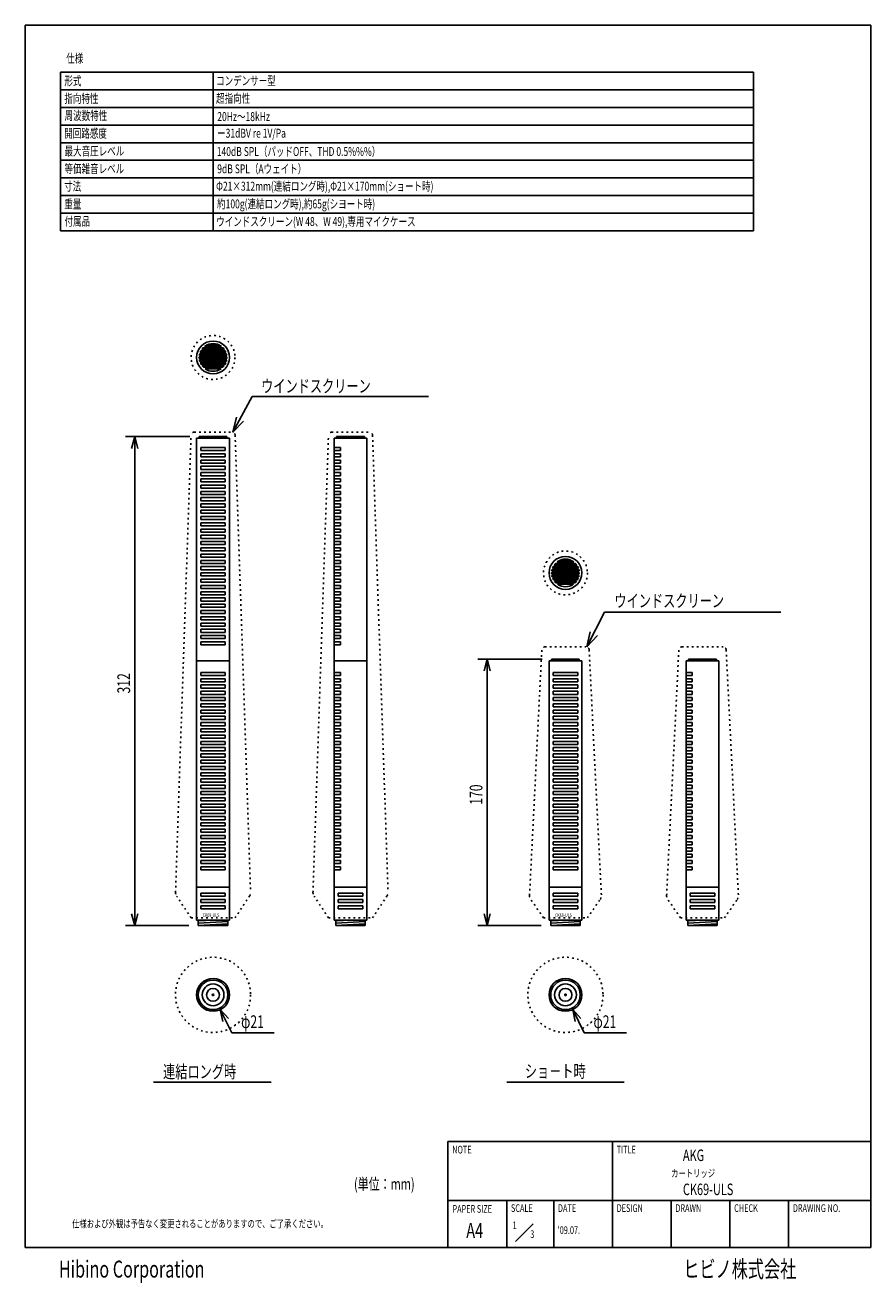
# Model space of a CAD drawing. Extents: x -170 to 370, y -266 to 537.
import ezdxf
from ezdxf.enums import TextEntityAlignment as Align

# ---------------------------------------------------------------- set-up
doc = ezdxf.new("R2010")
doc.units = 0
doc.header["$LTSCALE"] = 15.24
doc.linetypes.add('STYLE_05', pattern=[0.208282, 0.069427, -0.138855])
for name, color, linetype in [('DATA', 7, 'CONTINUOUS'), ('DIMNSIONS', 7, 'CONTINUOUS'), ('HIBINO-BASE', 7, 'CONTINUOUS'), ('PATTERN_FILL', 7, 'CONTINUOUS'), ('SPEC', 7, 'CONTINUOUS')]:
    doc.layers.add(name, color=color, linetype=linetype)
doc.styles.get("Standard").update_dxf_attribs({"font": 'txt', "bigfont": 'BIGFONT.SHX'})

msp = doc.modelspace()

# ---------------------------------------------------------------- linework, layer by layer
at = {"layer": 'DATA', "color": 7, "linetype": 'CONTINUOUS'}
for p, q in [((-25, 300), (-37.38, 277.3)), ((-25, 300), (87.5, 300)), ((-37.38, 277.3), (-34.99, 286.86)), ((-37.38, 277.3), (-30.53, 284.39)), ((-60.5, -34), (-60.5, 273.5)), ((-60.5, 273.5), (-39.5, 273.5)), ((-58.84, 274.5), (-41.16, 274.5)), ((-58.84, 274.5), (-58.84, 273.5)), ((-41.16, 274.5), (-41.16, 273.5)), ((-39.5, 273.5), (-39.5, -34)), ((27.25, -34), (27.25, 273.5)), ((27.25, 273.5), (48.25, 273.5)), ((28.91, 274.5), (46.59, 274.5)), ((28.91, 274.5), (28.91, 273.5)), ((46.59, 274.5), (46.59, 273.5)), ((48.25, 273.5), (48.25, -34)), ((200, 162.5), (188.64, 140.3)), ((200, 162.5), (312.5, 162.5)), ((188.64, 140.3), (190.86, 149.91)), ((188.64, 140.3), (195.36, 147.51)), ((-39.5, 131.5), (-60.5, 131.5)), ((48.25, 131.5), (27.25, 131.5)), ((164.5, -34), (164.5, 131.5)), ((164.5, 131.5), (185.5, 131.5)), ((166.16, 132.5), (183.84, 132.5)), ((166.16, 132.5), (166.16, 131.5)), ((183.84, 132.5), (183.84, 131.5)), ((185.5, 131.5), (185.5, -34)), ((252, -34), (252, 131.5)), ((252, 131.5), (273, 131.5)), ((253.66, 132.5), (271.34, 132.5)), ((253.66, 132.5), (253.66, 131.5)), ((271.34, 132.5), (271.34, 131.5)), ((273, 131.5), (273, -34)), ((-39.5, -12.98), (-60.5, -12.98)), ((48.25, -12.98), (27.25, -12.98)), ((185.5, -12.98), (164.5, -12.98)), ((273, -12.98), (252, -12.98)), ((-39.5, -34), (-60.5, -34)), ((-59.45, -37.5), (-59.45, -34)), ((-59.45, -34.5), (-49.92, -34)), ((-59.45, -36), (-40.56, -35.01)), ((-59.45, -37.5), (-40.56, -36.51)), ((-59.45, -37.5), (-40.56, -37.5)), ((-40.56, -37.5), (-40.56, -34)), ((48.25, -34), (27.25, -34)), ((28.3, -37.5), (28.3, -34)), ((28.3, -34.5), (37.83, -34)), ((28.3, -36), (47.19, -35.01)), ((28.3, -37.5), (47.19, -36.51)), ((28.3, -37.5), (47.19, -37.5)), ((47.19, -37.5), (47.19, -34)), ((185.5, -34), (164.5, -34)), ((165.56, -37.5), (165.56, -34)), ((165.56, -34.5), (175.08, -34)), ((165.56, -36), (184.44, -35.01)), ((165.56, -37.5), (184.44, -36.51)), ((165.56, -37.5), (184.44, -37.5)), ((184.44, -37.5), (184.44, -34)), ((273, -34), (252, -34)), ((253.06, -37.5), (253.06, -34)), ((253.06, -34.5), (262.58, -34)), ((253.06, -36), (271.94, -35.01)), ((253.06, -37.5), (271.94, -36.51)), ((253.06, -37.5), (271.94, -37.5)), ((271.94, -37.5), (271.94, -34)), ((-88, -137.5), (-13, -137.5)), ((137.5, -137.5), (212.5, -137.5))]:
    msp.add_line(p, q, dxfattribs=at)
at = {"layer": 'DATA', "color": 7, "linetype": 'STYLE_05'}
for p, q in [((-73.96, -16.34), (-64.07, 275.44)), ((-62.07, 277.37), (-37.93, 277.37)), ((-35.93, 275.44), (-26.04, -16.34)), ((13.79, -16.34), (23.68, 275.44)), ((25.68, 277.37), (49.82, 277.37)), ((51.82, 275.44), (61.71, -16.34)), ((152.07, -18.27), (159.9, 138.47)), ((161.9, 140.37), (188.1, 140.37)), ((190.1, 138.47), (197.93, -18.27)), ((239.57, -18.27), (247.4, 138.47)), ((249.4, 140.37), (275.6, 140.37)), ((277.6, 138.47), (285.43, -18.27)), ((-64, -32.63), (-73.29, -18.69)), ((-36, -32.63), (-26.71, -18.69)), ((23.75, -32.63), (14.46, -18.69)), ((51.75, -32.63), (61.04, -18.69)), ((161, -32.63), (152.77, -20.74)), ((189, -32.63), (197.23, -20.74)), ((248.5, -32.63), (240.27, -20.74)), ((276.5, -32.63), (284.73, -20.74)), ((-64, -32.63), (-36, -32.63)), ((23.75, -32.63), (51.75, -32.63)), ((161, -32.63), (189, -32.63)), ((248.5, -32.63), (276.5, -32.63))]:
    msp.add_line(p, q, dxfattribs=at)
for centre, radius in [((-50, 325), 14), ((175, 187.5), 14), ((-50, -81.75), 24), ((175, -81.75), 24)]:
    msp.add_circle(centre, radius, dxfattribs=at)
at = {"layer": 'DATA', "color": 7, "linetype": 'CONTINUOUS'}
for centre, radius in [((-50, 325), 10.5), ((175, 187.5), 10.5), ((-50, -81.75), 10.5), ((175, -81.75), 10.5), ((-50, -81.75), 9.44), ((-50, -81.75), 6.95), ((-50, -81.75), 4.1), ((175, -81.75), 9.44), ((175, -81.75), 6.95), ((175, -81.75), 4.1), ((-50, -81.75), 0.49), ((175, -81.75), 0.49)]:
    msp.add_circle(centre, radius, dxfattribs=at)
at = {"layer": 'DATA', "color": 7, "linetype": 'STYLE_05'}
for centre, radius, start, end in [((-62.07, 275.37), 2, 90, 178.05851), ((-37.93, 275.37), 2, 1.94149, 90), ((25.68, 275.37), 2, 90, 178.05851), ((49.82, 275.37), 2, 1.94149, 90), ((161.9, 138.37), 2, 90, 177.13759), ((188.1, 138.37), 2, 2.86241, 90), ((249.4, 138.37), 2, 90, 177.13759), ((275.6, 138.37), 2, 2.86241, 90), ((-69.96, -16.48), 4, 178.05851, 213.69007), ((-30.04, -16.48), 4, 326.30993, 1.94149), ((17.79, -16.48), 4, 178.05851, 213.69007), ((57.71, -16.48), 4, 326.30993, 1.94149), ((156.06, -18.47), 4, 177.13759, 214.69515), ((193.94, -18.47), 4, 325.30485, 2.86241), ((243.56, -18.47), 4, 177.13759, 214.69515), ((281.44, -18.47), 4, 325.30485, 2.86241)]:
    msp.add_arc(centre, radius, start, end, dxfattribs=at)
at = {"layer": 'DIMNSIONS', "color": 7, "linetype": 'CONTINUOUS'}
for p, q in [((-64.84, 274.5), (-106, 274.5)), ((-100, 274.5), (-102.01, 267)), ((-100, -37.5), (-100, 274.5)), ((-100, 274.5), (-97.99, 267)), ((160.16, 132.5), (119, 132.5)), ((125, 132.5), (122.99, 125)), ((125, -37.5), (125, 132.5)), ((125, 132.5), (127.01, 125)), ((-100, -37.5), (-102.01, -30)), ((-100, -37.5), (-97.99, -30)), ((125, -37.5), (122.99, -30)), ((125, -37.5), (127.01, -30)), ((-65.45, -37.5), (-106, -37.5)), ((159.56, -37.5), (119, -37.5)), ((-45.37, -91.17), (-38.1, -105.95)), ((-45.37, -91.17), (-40.17, -96.94)), ((-45.37, -91.17), (-43.75, -98.77)), ((179.63, -91.17), (186.9, -105.95)), ((179.63, -91.17), (184.83, -96.94)), ((179.63, -91.17), (181.25, -98.77)), ((-38.1, -105.95), (-10.93, -105.95)), ((186.9, -105.95), (214.07, -105.95))]:
    msp.add_line(p, q, dxfattribs=at)
at = {"layer": 'HIBINO-BASE', "color": 7, "linetype": 'CONTINUOUS'}
for p, q in [((-170, 537.06), (370, 537.06)), ((-170, -242.94), (-170, 537.06)), ((370, 537.06), (370, -242.94)), ((100, -175.44), (370, -175.44)), ((100, -242.94), (100, -175.44)), ((205, -242.94), (205, -175.44)), ((100, -212.94), (370, -212.94)), ((137.5, -242.94), (137.5, -212.94)), ((167.5, -242.94), (167.5, -212.94)), ((242.5, -212.94), (242.5, -242.94)), ((280, -242.94), (280, -212.94)), ((317.5, -212.94), (317.5, -242.94)), ((143.12, -239.19), (154.38, -227.94)), ((370, -242.94), (-170, -242.94))]:
    msp.add_line(p, q, dxfattribs=at)
at = {"layer": 'PATTERN_FILL', "color": 7, "linetype": 'CONTINUOUS'}
for p, q in [((-57.8, 329.16), (-42.2, 329.16)), ((-57.21, 330.11), (-42.79, 330.11)), ((-56.44, 331.06), (-43.56, 331.06)), ((-55.39, 332.01), (-44.61, 332.01)), ((-53.84, 332.96), (-46.16, 332.96)), ((-58.83, 325.36), (-41.17, 325.36)), ((-58.82, 324.41), (-41.18, 324.41)), ((-58.74, 326.31), (-41.26, 326.31)), ((-58.7, 323.46), (-41.3, 323.46)), ((-58.55, 327.26), (-41.45, 327.26)), ((-58.48, 322.51), (-41.52, 322.51)), ((-58.24, 328.21), (-41.76, 328.21)), ((-58.14, 321.56), (-41.86, 321.56)), ((-57.67, 320.61), (-42.33, 320.61)), ((-57.04, 319.66), (-42.96, 319.66)), ((-56.21, 318.71), (-43.79, 318.71)), ((-55.07, 317.76), (-44.93, 317.76)), ((-57.8, 267.53), (-42.2, 267.53)), ((-57.8, 267.53), (-57.8, 265.55)), ((-57.8, 265.55), (-42.2, 265.55)), ((-42.2, 267.53), (-42.2, 265.55)), ((27.25, 267.53), (31.31, 267.53)), ((27.25, 265.55), (31.31, 265.55)), ((31.31, 267.53), (31.31, 265.55)), ((-57.8, 263.53), (-42.2, 263.53)), ((-57.8, 263.53), (-57.8, 261.55)), ((-57.8, 261.55), (-42.2, 261.55)), ((-57.8, 259.53), (-42.2, 259.53)), ((-57.8, 259.53), (-57.8, 257.55)), ((-57.8, 257.55), (-42.2, 257.55)), ((-42.2, 263.53), (-42.2, 261.55)), ((-42.2, 259.53), (-42.2, 257.55)), ((27.25, 263.53), (31.31, 263.53)), ((27.25, 261.55), (31.31, 261.55)), ((27.25, 259.53), (31.31, 259.53)), ((27.25, 257.55), (31.31, 257.55)), ((31.31, 263.53), (31.31, 261.55)), ((31.31, 259.53), (31.31, 257.55)), ((-57.8, 255.53), (-42.2, 255.53)), ((-57.8, 255.53), (-57.8, 253.55)), ((-57.8, 253.55), (-42.2, 253.55)), ((-57.8, 251.53), (-42.2, 251.53)), ((-57.8, 251.53), (-57.8, 249.55)), ((-57.8, 249.55), (-42.2, 249.55)), ((-42.2, 255.53), (-42.2, 253.55)), ((-42.2, 251.53), (-42.2, 249.55)), ((27.25, 255.53), (31.31, 255.53)), ((27.25, 253.55), (31.31, 253.55)), ((27.25, 251.53), (31.31, 251.53)), ((27.25, 249.55), (31.31, 249.55)), ((31.31, 255.53), (31.31, 253.55)), ((31.31, 251.53), (31.31, 249.55)), ((-57.8, 247.53), (-42.2, 247.53)), ((-57.8, 247.53), (-57.8, 245.55)), ((-57.8, 245.55), (-42.2, 245.55)), ((-57.8, 243.53), (-42.2, 243.53)), ((-57.8, 243.53), (-57.8, 241.55)), ((-57.8, 241.55), (-42.2, 241.55)), ((-42.2, 247.53), (-42.2, 245.55)), ((-42.2, 243.53), (-42.2, 241.55)), ((27.25, 247.53), (31.31, 247.53)), ((27.25, 245.55), (31.31, 245.55)), ((27.25, 243.53), (31.31, 243.53)), ((27.25, 241.55), (31.31, 241.55)), ((31.31, 247.53), (31.31, 245.55)), ((31.31, 243.53), (31.31, 241.55)), ((-57.8, 239.53), (-42.2, 239.53)), ((-57.8, 239.53), (-57.8, 237.55)), ((-57.8, 237.55), (-42.2, 237.55)), ((-57.8, 235.53), (-42.2, 235.53)), ((-57.8, 235.53), (-57.8, 233.55)), ((-57.8, 233.55), (-42.2, 233.55)), ((-42.2, 239.53), (-42.2, 237.55)), ((-42.2, 235.53), (-42.2, 233.55)), ((27.25, 239.53), (31.31, 239.53)), ((27.25, 237.55), (31.31, 237.55)), ((27.25, 235.53), (31.31, 235.53)), ((27.25, 233.55), (31.31, 233.55)), ((31.31, 239.53), (31.31, 237.55)), ((31.31, 235.53), (31.31, 233.55)), ((-57.8, 231.53), (-42.2, 231.53)), ((-57.8, 231.53), (-57.8, 229.55)), ((-57.8, 229.55), (-42.2, 229.55)), ((-57.8, 227.53), (-42.2, 227.53)), ((-57.8, 227.53), (-57.8, 225.55)), ((-57.8, 225.55), (-42.2, 225.55)), ((-42.2, 231.53), (-42.2, 229.55)), ((-42.2, 227.53), (-42.2, 225.55)), ((27.25, 231.53), (31.31, 231.53)), ((27.25, 229.55), (31.31, 229.55)), ((27.25, 227.53), (31.31, 227.53)), ((27.25, 225.55), (31.31, 225.55)), ((31.31, 231.53), (31.31, 229.55)), ((31.31, 227.53), (31.31, 225.55)), ((-57.8, 223.53), (-42.2, 223.53)), ((-57.8, 223.53), (-57.8, 221.55)), ((-57.8, 221.55), (-42.2, 221.55)), ((-57.8, 219.53), (-42.2, 219.53)), ((-57.8, 219.53), (-57.8, 217.55)), ((-57.8, 217.55), (-42.2, 217.55)), ((-42.2, 223.53), (-42.2, 221.55)), ((-42.2, 219.53), (-42.2, 217.55)), ((27.25, 223.53), (31.31, 223.53)), ((27.25, 221.55), (31.31, 221.55)), ((27.25, 219.53), (31.31, 219.53)), ((27.25, 217.55), (31.31, 217.55)), ((31.31, 223.53), (31.31, 221.55)), ((31.31, 219.53), (31.31, 217.55)), ((-57.8, 215.53), (-42.2, 215.53)), ((-57.8, 215.53), (-57.8, 213.55)), ((-57.8, 213.55), (-42.2, 213.55)), ((-57.8, 211.53), (-42.2, 211.53)), ((-57.8, 211.53), (-57.8, 209.55)), ((-57.8, 209.55), (-42.2, 209.55)), ((-42.2, 215.53), (-42.2, 213.55)), ((-42.2, 211.53), (-42.2, 209.55)), ((27.25, 215.53), (31.31, 215.53)), ((27.25, 213.55), (31.31, 213.55)), ((27.25, 211.53), (31.31, 211.53)), ((27.25, 209.55), (31.31, 209.55)), ((31.31, 215.53), (31.31, 213.55)), ((31.31, 211.53), (31.31, 209.55)), ((-57.8, 207.53), (-42.2, 207.53)), ((-57.8, 207.53), (-57.8, 205.55)), ((-57.8, 205.55), (-42.2, 205.55)), ((-57.8, 203.53), (-42.2, 203.53)), ((-57.8, 203.53), (-57.8, 201.55)), ((-57.8, 201.55), (-42.2, 201.55)), ((-42.2, 207.53), (-42.2, 205.55)), ((-42.2, 203.53), (-42.2, 201.55)), ((27.25, 207.53), (31.31, 207.53)), ((27.25, 205.55), (31.31, 205.55)), ((27.25, 203.53), (31.31, 203.53)), ((27.25, 201.55), (31.31, 201.55)), ((31.31, 207.53), (31.31, 205.55)), ((31.31, 203.53), (31.31, 201.55)), ((-57.8, 199.53), (-42.2, 199.53)), ((-57.8, 199.53), (-57.8, 197.55)), ((-57.8, 197.55), (-42.2, 197.55)), ((-57.8, 195.53), (-42.2, 195.53)), ((-57.8, 195.53), (-57.8, 193.55)), ((-57.8, 193.55), (-42.2, 193.55)), ((-42.2, 199.53), (-42.2, 197.55)), ((-42.2, 195.53), (-42.2, 193.55)), ((27.25, 199.53), (31.31, 199.53)), ((27.25, 197.55), (31.31, 197.55)), ((27.25, 195.53), (31.31, 195.53)), ((27.25, 193.55), (31.31, 193.55)), ((31.31, 199.53), (31.31, 197.55)), ((31.31, 195.53), (31.31, 193.55)), ((168.56, 193.56), (181.44, 193.56)), ((169.61, 194.51), (180.39, 194.51)), ((171.16, 195.46), (178.84, 195.46)), ((-57.8, 191.53), (-42.2, 191.53)), ((-57.8, 191.53), (-57.8, 189.55)), ((-57.8, 189.55), (-42.2, 189.55)), ((-57.8, 187.53), (-42.2, 187.53)), ((-57.8, 187.53), (-57.8, 185.55)), ((-57.8, 185.55), (-42.2, 185.55)), ((-42.2, 191.53), (-42.2, 189.55)), ((-42.2, 187.53), (-42.2, 185.55)), ((27.25, 191.53), (31.31, 191.53)), ((27.25, 189.55), (31.31, 189.55)), ((27.25, 187.53), (31.31, 187.53)), ((27.25, 185.55), (31.31, 185.55)), ((31.31, 191.53), (31.31, 189.55)), ((31.31, 187.53), (31.31, 185.55)), ((166.17, 187.86), (183.83, 187.86)), ((166.18, 186.91), (183.82, 186.91)), ((166.26, 188.81), (183.74, 188.81)), ((166.3, 185.96), (183.7, 185.96)), ((166.45, 189.76), (183.55, 189.76)), ((166.52, 185.01), (183.48, 185.01)), ((166.76, 190.71), (183.24, 190.71)), ((167.2, 191.66), (182.8, 191.66)), ((167.79, 192.61), (182.21, 192.61)), ((-57.8, 183.53), (-42.2, 183.53)), ((-57.8, 183.53), (-57.8, 181.55)), ((-57.8, 181.55), (-42.2, 181.55)), ((-57.8, 179.53), (-42.2, 179.53)), ((-57.8, 179.53), (-57.8, 177.55)), ((-57.8, 177.55), (-42.2, 177.55)), ((-42.2, 183.53), (-42.2, 181.55)), ((-42.2, 179.53), (-42.2, 177.55)), ((27.25, 183.53), (31.31, 183.53)), ((27.25, 181.55), (31.31, 181.55)), ((27.25, 179.53), (31.31, 179.53)), ((27.25, 177.55), (31.31, 177.55)), ((31.31, 183.53), (31.31, 181.55)), ((31.31, 179.53), (31.31, 177.55)), ((166.86, 184.06), (183.14, 184.06)), ((167.33, 183.11), (182.67, 183.11)), ((167.96, 182.16), (182.04, 182.16)), ((168.79, 181.21), (181.21, 181.21)), ((169.93, 180.26), (180.07, 180.26)), ((-57.8, 175.53), (-42.2, 175.53)), ((-57.8, 175.53), (-57.8, 173.55)), ((-57.8, 173.55), (-42.2, 173.55)), ((-57.8, 171.53), (-42.2, 171.53)), ((-57.8, 171.53), (-57.8, 169.55)), ((-57.8, 169.55), (-42.2, 169.55)), ((-42.2, 175.53), (-42.2, 173.55)), ((-42.2, 171.53), (-42.2, 169.55)), ((27.25, 175.53), (31.31, 175.53)), ((27.25, 173.55), (31.31, 173.55)), ((27.25, 171.53), (31.31, 171.53)), ((27.25, 169.55), (31.31, 169.55)), ((31.31, 175.53), (31.31, 173.55)), ((31.31, 171.53), (31.31, 169.55)), ((-57.8, 167.53), (-42.2, 167.53)), ((-57.8, 167.53), (-57.8, 165.55)), ((-57.8, 165.55), (-42.2, 165.55)), ((-57.8, 163.53), (-42.2, 163.53)), ((-57.8, 163.53), (-57.8, 161.55)), ((-57.8, 161.55), (-42.2, 161.55)), ((-42.2, 167.53), (-42.2, 165.55)), ((-42.2, 163.53), (-42.2, 161.55)), ((27.25, 167.53), (31.31, 167.53)), ((27.25, 165.55), (31.31, 165.55)), ((27.25, 163.53), (31.31, 163.53)), ((27.25, 161.55), (31.31, 161.55)), ((31.31, 167.53), (31.31, 165.55)), ((31.31, 163.53), (31.31, 161.55)), ((-57.8, 159.53), (-42.2, 159.53)), ((-57.8, 159.53), (-57.8, 157.55)), ((-57.8, 157.55), (-42.2, 157.55)), ((-57.8, 155.53), (-42.2, 155.53)), ((-57.8, 155.53), (-57.8, 153.55)), ((-57.8, 153.55), (-42.2, 153.55)), ((-42.2, 159.53), (-42.2, 157.55)), ((-42.2, 155.53), (-42.2, 153.55)), ((27.25, 159.53), (31.31, 159.53)), ((27.25, 157.55), (31.31, 157.55)), ((27.25, 155.53), (31.31, 155.53)), ((27.25, 153.55), (31.31, 153.55)), ((31.31, 159.53), (31.31, 157.55)), ((31.31, 155.53), (31.31, 153.55)), ((-57.8, 151.53), (-42.2, 151.53)), ((-57.8, 151.53), (-57.8, 149.55)), ((-57.8, 149.55), (-42.2, 149.55)), ((-57.8, 147.53), (-42.2, 147.53)), ((-57.8, 147.53), (-57.8, 145.55)), ((-57.8, 145.55), (-42.2, 145.55)), ((-42.2, 151.53), (-42.2, 149.55)), ((-42.2, 147.53), (-42.2, 145.55)), ((27.25, 151.53), (31.31, 151.53)), ((27.25, 149.55), (31.31, 149.55)), ((27.25, 147.53), (31.31, 147.53)), ((27.25, 145.55), (31.31, 145.55)), ((31.31, 151.53), (31.31, 149.55)), ((31.31, 147.53), (31.31, 145.55)), ((-57.8, 143.53), (-42.2, 143.53)), ((-57.8, 143.53), (-57.8, 141.55)), ((-57.8, 141.55), (-42.2, 141.55)), ((-42.2, 143.53), (-42.2, 141.55)), ((27.25, 143.53), (31.31, 143.53)), ((27.25, 141.55), (31.31, 141.55)), ((31.31, 143.53), (31.31, 141.55)), ((-57.8, 124), (-42.2, 124)), ((-57.8, 124), (-57.8, 122.02)), ((-57.8, 122.02), (-42.2, 122.02)), ((-42.2, 124), (-42.2, 122.02)), ((27.25, 124), (31.31, 124)), ((27.25, 122.02), (31.31, 122.02)), ((31.31, 124), (31.31, 122.02)), ((167.2, 124), (182.8, 124)), ((167.2, 124), (167.2, 122.02)), ((167.2, 122.02), (182.8, 122.02)), ((182.8, 124), (182.8, 122.02)), ((252, 124), (255.93, 124)), ((252, 122.02), (255.93, 122.02)), ((255.93, 124), (255.93, 122.02)), ((-57.8, 120), (-42.2, 120)), ((-57.8, 120), (-57.8, 118.02)), ((-57.8, 118.02), (-42.2, 118.02)), ((-57.8, 116), (-42.2, 116)), ((-57.8, 116), (-57.8, 114.02)), ((-57.8, 114.02), (-42.2, 114.02)), ((-42.2, 120), (-42.2, 118.02)), ((-42.2, 116), (-42.2, 114.02)), ((27.25, 120), (31.31, 120)), ((27.25, 118.02), (31.31, 118.02)), ((27.25, 116), (31.31, 116)), ((27.25, 114.02), (31.31, 114.02)), ((31.31, 120), (31.31, 118.02)), ((31.31, 116), (31.31, 114.02)), ((167.2, 120), (182.8, 120)), ((167.2, 120), (167.2, 118.02)), ((167.2, 118.02), (182.8, 118.02)), ((167.2, 116), (182.8, 116)), ((167.2, 116), (167.2, 114.02)), ((167.2, 114.02), (182.8, 114.02)), ((182.8, 120), (182.8, 118.02)), ((182.8, 116), (182.8, 114.02)), ((252, 120), (255.93, 120)), ((252, 118.02), (255.93, 118.02)), ((252, 116), (255.93, 116)), ((252, 114.02), (255.93, 114.02)), ((255.93, 120), (255.93, 118.02)), ((255.93, 116), (255.93, 114.02)), ((-57.8, 112), (-42.2, 112)), ((-57.8, 112), (-57.8, 110.02)), ((-57.8, 110.02), (-42.2, 110.02)), ((-57.8, 108), (-42.2, 108)), ((-57.8, 108), (-57.8, 106.02)), ((-57.8, 106.02), (-42.2, 106.02)), ((-42.2, 112), (-42.2, 110.02)), ((-42.2, 108), (-42.2, 106.02)), ((27.25, 112), (31.31, 112)), ((27.25, 110.02), (31.31, 110.02)), ((27.25, 108), (31.31, 108)), ((27.25, 106.02), (31.31, 106.02)), ((31.31, 112), (31.31, 110.02)), ((31.31, 108), (31.31, 106.02)), ((167.2, 112), (182.8, 112)), ((167.2, 112), (167.2, 110.02)), ((167.2, 110.02), (182.8, 110.02)), ((167.2, 108), (182.8, 108)), ((167.2, 108), (167.2, 106.02)), ((167.2, 106.02), (182.8, 106.02)), ((182.8, 112), (182.8, 110.02)), ((182.8, 108), (182.8, 106.02)), ((252, 112), (255.93, 112)), ((252, 110.02), (255.93, 110.02)), ((252, 108), (255.93, 108)), ((252, 106.02), (255.93, 106.02)), ((255.93, 112), (255.93, 110.02)), ((255.93, 108), (255.93, 106.02)), ((-57.8, 104), (-42.2, 104)), ((-57.8, 104), (-57.8, 102.02)), ((-57.8, 102.02), (-42.2, 102.02)), ((-57.8, 100), (-42.2, 100)), ((-57.8, 100), (-57.8, 98.02)), ((-57.8, 98.02), (-42.2, 98.02)), ((-42.2, 104), (-42.2, 102.02)), ((-42.2, 100), (-42.2, 98.02)), ((27.25, 104), (31.31, 104)), ((27.25, 102.02), (31.31, 102.02)), ((27.25, 100), (31.31, 100)), ((27.25, 98.02), (31.31, 98.02)), ((31.31, 104), (31.31, 102.02)), ((31.31, 100), (31.31, 98.02)), ((167.2, 104), (182.8, 104)), ((167.2, 104), (167.2, 102.02)), ((167.2, 102.02), (182.8, 102.02)), ((167.2, 100), (182.8, 100)), ((167.2, 100), (167.2, 98.02)), ((167.2, 98.02), (182.8, 98.02)), ((182.8, 104), (182.8, 102.02)), ((182.8, 100), (182.8, 98.02)), ((252, 104), (255.93, 104)), ((252, 102.02), (255.93, 102.02)), ((252, 100), (255.93, 100)), ((252, 98.02), (255.93, 98.02)), ((255.93, 104), (255.93, 102.02)), ((255.93, 100), (255.93, 98.02)), ((-57.8, 96), (-42.2, 96)), ((-57.8, 96), (-57.8, 94.02)), ((-57.8, 94.02), (-42.2, 94.02)), ((-57.8, 92), (-42.2, 92)), ((-57.8, 92), (-57.8, 90.02)), ((-57.8, 90.02), (-42.2, 90.02)), ((-42.2, 96), (-42.2, 94.02)), ((-42.2, 92), (-42.2, 90.02)), ((27.25, 96), (31.31, 96)), ((27.25, 94.02), (31.31, 94.02)), ((27.25, 92), (31.31, 92)), ((27.25, 90.02), (31.31, 90.02)), ((31.31, 96), (31.31, 94.02)), ((31.31, 92), (31.31, 90.02)), ((167.2, 96), (182.8, 96)), ((167.2, 96), (167.2, 94.02)), ((167.2, 94.02), (182.8, 94.02)), ((167.2, 92), (182.8, 92)), ((167.2, 92), (167.2, 90.02)), ((167.2, 90.02), (182.8, 90.02)), ((182.8, 96), (182.8, 94.02)), ((182.8, 92), (182.8, 90.02)), ((252, 96), (255.93, 96)), ((252, 94.02), (255.93, 94.02)), ((252, 92), (255.93, 92)), ((252, 90.02), (255.93, 90.02)), ((255.93, 96), (255.93, 94.02)), ((255.93, 92), (255.93, 90.02)), ((-57.8, 88), (-42.2, 88)), ((-57.8, 88), (-57.8, 86.02)), ((-57.8, 86.02), (-42.2, 86.02)), ((-57.8, 84), (-42.2, 84)), ((-57.8, 84), (-57.8, 82.02)), ((-57.8, 82.02), (-42.2, 82.02)), ((-42.2, 88), (-42.2, 86.02)), ((-42.2, 84), (-42.2, 82.02)), ((27.25, 88), (31.31, 88)), ((27.25, 86.02), (31.31, 86.02)), ((27.25, 84), (31.31, 84)), ((27.25, 82.02), (31.31, 82.02)), ((31.31, 88), (31.31, 86.02)), ((31.31, 84), (31.31, 82.02)), ((167.2, 88), (182.8, 88)), ((167.2, 88), (167.2, 86.02)), ((167.2, 86.02), (182.8, 86.02)), ((167.2, 84), (182.8, 84)), ((167.2, 84), (167.2, 82.02)), ((167.2, 82.02), (182.8, 82.02)), ((182.8, 88), (182.8, 86.02)), ((182.8, 84), (182.8, 82.02)), ((252, 88), (255.93, 88)), ((252, 86.02), (255.93, 86.02)), ((252, 84), (255.93, 84)), ((252, 82.02), (255.93, 82.02)), ((255.93, 88), (255.93, 86.02)), ((255.93, 84), (255.93, 82.02)), ((-57.8, 80), (-42.2, 80)), ((-57.8, 80), (-57.8, 78.02)), ((-57.8, 78.02), (-42.2, 78.02)), ((-57.8, 76), (-42.2, 76)), ((-57.8, 76), (-57.8, 74.02)), ((-57.8, 74.02), (-42.2, 74.02)), ((-42.2, 80), (-42.2, 78.02)), ((-42.2, 76), (-42.2, 74.02)), ((27.25, 80), (31.31, 80)), ((27.25, 78.02), (31.31, 78.02)), ((27.25, 76), (31.31, 76)), ((27.25, 74.02), (31.31, 74.02)), ((31.31, 80), (31.31, 78.02)), ((31.31, 76), (31.31, 74.02)), ((167.2, 80), (182.8, 80)), ((167.2, 80), (167.2, 78.02)), ((167.2, 78.02), (182.8, 78.02)), ((167.2, 76), (182.8, 76)), ((167.2, 76), (167.2, 74.02)), ((167.2, 74.02), (182.8, 74.02)), ((182.8, 80), (182.8, 78.02)), ((182.8, 76), (182.8, 74.02)), ((252, 80), (255.93, 80)), ((252, 78.02), (255.93, 78.02)), ((252, 76), (255.93, 76)), ((252, 74.02), (255.93, 74.02)), ((255.93, 80), (255.93, 78.02)), ((255.93, 76), (255.93, 74.02)), ((-57.8, 72), (-42.2, 72)), ((-57.8, 72), (-57.8, 70.02)), ((-57.8, 70.02), (-42.2, 70.02)), ((-57.8, 68), (-42.2, 68)), ((-57.8, 68), (-57.8, 66.02)), ((-57.8, 66.02), (-42.2, 66.02)), ((-42.2, 72), (-42.2, 70.02)), ((-42.2, 68), (-42.2, 66.02)), ((27.25, 72), (31.31, 72)), ((27.25, 70.02), (31.31, 70.02)), ((27.25, 68), (31.31, 68)), ((27.25, 66.02), (31.31, 66.02)), ((31.31, 72), (31.31, 70.02)), ((31.31, 68), (31.31, 66.02)), ((167.2, 72), (182.8, 72)), ((167.2, 72), (167.2, 70.02)), ((167.2, 70.02), (182.8, 70.02)), ((167.2, 68), (182.8, 68)), ((167.2, 68), (167.2, 66.02)), ((167.2, 66.02), (182.8, 66.02)), ((182.8, 72), (182.8, 70.02)), ((182.8, 68), (182.8, 66.02)), ((252, 72), (255.93, 72)), ((252, 70.02), (255.93, 70.02)), ((252, 68), (255.93, 68)), ((252, 66.02), (255.93, 66.02)), ((255.93, 72), (255.93, 70.02)), ((255.93, 68), (255.93, 66.02)), ((-57.8, 64), (-42.2, 64)), ((-57.8, 64), (-57.8, 62.02)), ((-57.8, 62.02), (-42.2, 62.02)), ((-57.8, 60), (-42.2, 60)), ((-57.8, 60), (-57.8, 58.02)), ((-57.8, 58.02), (-42.2, 58.02)), ((-42.2, 64), (-42.2, 62.02)), ((-42.2, 60), (-42.2, 58.02)), ((27.25, 64), (31.31, 64)), ((27.25, 62.02), (31.31, 62.02)), ((27.25, 60), (31.31, 60)), ((27.25, 58.02), (31.31, 58.02)), ((31.31, 64), (31.31, 62.02)), ((31.31, 60), (31.31, 58.02)), ((167.2, 64), (182.8, 64)), ((167.2, 64), (167.2, 62.02)), ((167.2, 62.02), (182.8, 62.02)), ((167.2, 60), (182.8, 60)), ((167.2, 60), (167.2, 58.02)), ((167.2, 58.02), (182.8, 58.02)), ((182.8, 64), (182.8, 62.02)), ((182.8, 60), (182.8, 58.02)), ((252, 64), (255.93, 64)), ((252, 62.02), (255.93, 62.02)), ((252, 60), (255.93, 60)), ((252, 58.02), (255.93, 58.02)), ((255.93, 64), (255.93, 62.02)), ((255.93, 60), (255.93, 58.02)), ((-57.8, 56), (-42.2, 56)), ((-57.8, 56), (-57.8, 54.02)), ((-57.8, 54.02), (-42.2, 54.02)), ((-57.8, 52), (-42.2, 52)), ((-57.8, 52), (-57.8, 50.02)), ((-57.8, 50.02), (-42.2, 50.02)), ((-42.2, 56), (-42.2, 54.02)), ((-42.2, 52), (-42.2, 50.02)), ((27.25, 56), (31.31, 56)), ((27.25, 54.02), (31.31, 54.02)), ((27.25, 52), (31.31, 52)), ((27.25, 50.02), (31.31, 50.02)), ((31.31, 56), (31.31, 54.02)), ((31.31, 52), (31.31, 50.02)), ((167.2, 56), (182.8, 56)), ((167.2, 56), (167.2, 54.02)), ((167.2, 54.02), (182.8, 54.02)), ((167.2, 52), (182.8, 52)), ((167.2, 52), (167.2, 50.02)), ((167.2, 50.02), (182.8, 50.02)), ((182.8, 56), (182.8, 54.02)), ((182.8, 52), (182.8, 50.02)), ((252, 56), (255.93, 56)), ((252, 54.02), (255.93, 54.02)), ((252, 52), (255.93, 52)), ((252, 50.02), (255.93, 50.02)), ((255.93, 56), (255.93, 54.02)), ((255.93, 52), (255.93, 50.02)), ((-57.8, 48), (-42.2, 48)), ((-57.8, 48), (-57.8, 46.02)), ((-57.8, 46.02), (-42.2, 46.02)), ((-57.8, 44), (-42.2, 44)), ((-57.8, 44), (-57.8, 42.02)), ((-57.8, 42.02), (-42.2, 42.02)), ((-42.2, 48), (-42.2, 46.02)), ((-42.2, 44), (-42.2, 42.02)), ((27.25, 48), (31.31, 48)), ((27.25, 46.02), (31.31, 46.02)), ((27.25, 44), (31.31, 44)), ((27.25, 42.02), (31.31, 42.02)), ((31.31, 48), (31.31, 46.02)), ((31.31, 44), (31.31, 42.02)), ((167.2, 48), (182.8, 48)), ((167.2, 48), (167.2, 46.02)), ((167.2, 46.02), (182.8, 46.02)), ((167.2, 44), (182.8, 44)), ((167.2, 44), (167.2, 42.02)), ((167.2, 42.02), (182.8, 42.02)), ((182.8, 48), (182.8, 46.02)), ((182.8, 44), (182.8, 42.02)), ((252, 48), (255.93, 48)), ((252, 46.02), (255.93, 46.02)), ((252, 44), (255.93, 44)), ((252, 42.02), (255.93, 42.02)), ((255.93, 48), (255.93, 46.02)), ((255.93, 44), (255.93, 42.02)), ((-57.8, 40), (-42.2, 40)), ((-57.8, 40), (-57.8, 38.02)), ((-57.8, 38.02), (-42.2, 38.02)), ((-57.8, 36), (-42.2, 36)), ((-57.8, 36), (-57.8, 34.02)), ((-57.8, 34.02), (-42.2, 34.02)), ((-42.2, 40), (-42.2, 38.02)), ((-42.2, 36), (-42.2, 34.02)), ((27.25, 40), (31.31, 40)), ((27.25, 38.02), (31.31, 38.02)), ((27.25, 36), (31.31, 36)), ((27.25, 34.02), (31.31, 34.02)), ((31.31, 40), (31.31, 38.02)), ((31.31, 36), (31.31, 34.02)), ((167.2, 40), (182.8, 40)), ((167.2, 40), (167.2, 38.02)), ((167.2, 38.02), (182.8, 38.02)), ((167.2, 36), (182.8, 36)), ((167.2, 36), (167.2, 34.02)), ((167.2, 34.02), (182.8, 34.02)), ((182.8, 40), (182.8, 38.02)), ((182.8, 36), (182.8, 34.02)), ((252, 40), (255.93, 40)), ((252, 38.02), (255.93, 38.02)), ((252, 36), (255.93, 36)), ((252, 34.02), (255.93, 34.02)), ((255.93, 40), (255.93, 38.02)), ((255.93, 36), (255.93, 34.02)), ((-57.8, 32), (-42.2, 32)), ((-57.8, 32), (-57.8, 30.02)), ((-57.8, 30.02), (-42.2, 30.02)), ((-57.8, 28), (-42.2, 28)), ((-57.8, 28), (-57.8, 26.02)), ((-57.8, 26.02), (-42.2, 26.02)), ((-42.2, 32), (-42.2, 30.02)), ((-42.2, 28), (-42.2, 26.02)), ((27.25, 32), (31.31, 32)), ((27.25, 30.02), (31.31, 30.02)), ((27.25, 28), (31.31, 28)), ((27.25, 26.02), (31.31, 26.02)), ((31.31, 32), (31.31, 30.02)), ((31.31, 28), (31.31, 26.02)), ((167.2, 32), (182.8, 32)), ((167.2, 32), (167.2, 30.02)), ((167.2, 30.02), (182.8, 30.02)), ((167.2, 28), (182.8, 28)), ((167.2, 28), (167.2, 26.02)), ((167.2, 26.02), (182.8, 26.02)), ((182.8, 32), (182.8, 30.02)), ((182.8, 28), (182.8, 26.02)), ((252, 32), (255.93, 32)), ((252, 30.02), (255.93, 30.02)), ((252, 28), (255.93, 28)), ((252, 26.02), (255.93, 26.02)), ((255.93, 32), (255.93, 30.02)), ((255.93, 28), (255.93, 26.02)), ((-57.8, 24), (-42.2, 24)), ((-57.8, 24), (-57.8, 22.02)), ((-57.8, 22.02), (-42.2, 22.02)), ((-57.8, 20), (-42.2, 20)), ((-57.8, 20), (-57.8, 18.02)), ((-57.8, 18.02), (-42.2, 18.02)), ((-42.2, 24), (-42.2, 22.02)), ((-42.2, 20), (-42.2, 18.02)), ((27.25, 24), (31.31, 24)), ((27.25, 22.02), (31.31, 22.02)), ((27.25, 20), (31.31, 20)), ((27.25, 18.02), (31.31, 18.02)), ((31.31, 24), (31.31, 22.02)), ((31.31, 20), (31.31, 18.02)), ((167.2, 24), (182.8, 24)), ((167.2, 24), (167.2, 22.02)), ((167.2, 22.02), (182.8, 22.02)), ((167.2, 20), (182.8, 20)), ((167.2, 20), (167.2, 18.02)), ((167.2, 18.02), (182.8, 18.02)), ((182.8, 24), (182.8, 22.02)), ((182.8, 20), (182.8, 18.02)), ((252, 24), (255.93, 24)), ((252, 22.02), (255.93, 22.02)), ((252, 20), (255.93, 20)), ((252, 18.02), (255.93, 18.02)), ((255.93, 24), (255.93, 22.02)), ((255.93, 20), (255.93, 18.02)), ((-57.8, 16), (-42.2, 16)), ((-57.8, 16), (-57.8, 14.02)), ((-57.8, 14.02), (-42.2, 14.02)), ((-57.8, 12), (-42.2, 12)), ((-57.8, 12), (-57.8, 10.02)), ((-57.8, 10.02), (-42.2, 10.02)), ((-42.2, 16), (-42.2, 14.02)), ((-42.2, 12), (-42.2, 10.02)), ((27.25, 16), (31.31, 16)), ((27.25, 14.02), (31.31, 14.02)), ((27.25, 12), (31.31, 12)), ((27.25, 10.02), (31.31, 10.02)), ((31.31, 16), (31.31, 14.02)), ((31.31, 12), (31.31, 10.02)), ((167.2, 16), (182.8, 16)), ((167.2, 16), (167.2, 14.02)), ((167.2, 14.02), (182.8, 14.02)), ((167.2, 12), (182.8, 12)), ((167.2, 12), (167.2, 10.02)), ((167.2, 10.02), (182.8, 10.02)), ((182.8, 16), (182.8, 14.02)), ((182.8, 12), (182.8, 10.02)), ((252, 16), (255.93, 16)), ((252, 14.02), (255.93, 14.02)), ((252, 12), (255.93, 12)), ((252, 10.02), (255.93, 10.02)), ((255.93, 16), (255.93, 14.02)), ((255.93, 12), (255.93, 10.02)), ((-57.8, 8), (-42.2, 8)), ((-57.8, 8), (-57.8, 6.02)), ((-57.8, 6.02), (-42.2, 6.02)), ((-57.8, 4), (-42.2, 4)), ((-57.8, 4), (-57.8, 2.02)), ((-57.8, 2.02), (-42.2, 2.02)), ((-57.8, 0), (-42.2, 0)), ((-57.8, 0), (-57.8, -1.98)), ((-42.2, 8), (-42.2, 6.02)), ((-42.2, 4), (-42.2, 2.02)), ((-42.2, 0), (-42.2, -1.98)), ((27.25, 8), (31.31, 8)), ((27.25, 6.02), (31.31, 6.02)), ((27.25, 4), (31.31, 4)), ((27.25, 2.02), (31.31, 2.02)), ((27.25, 0), (31.31, 0)), ((31.31, 8), (31.31, 6.02)), ((31.31, 4), (31.31, 2.02)), ((31.31, 0), (31.31, -1.98)), ((167.2, 8), (182.8, 8)), ((167.2, 8), (167.2, 6.02)), ((167.2, 6.02), (182.8, 6.02)), ((167.2, 4), (182.8, 4)), ((167.2, 4), (167.2, 2.02)), ((167.2, 2.02), (182.8, 2.02)), ((167.2, 0), (182.8, 0)), ((167.2, 0), (167.2, -1.98)), ((182.8, 8), (182.8, 6.02)), ((182.8, 4), (182.8, 2.02)), ((182.8, 0), (182.8, -1.98)), ((252, 8), (255.93, 8)), ((252, 6.02), (255.93, 6.02)), ((252, 4), (255.93, 4)), ((252, 2.02), (255.93, 2.02)), ((252, 0), (255.93, 0)), ((255.93, 8), (255.93, 6.02)), ((255.93, 4), (255.93, 2.02)), ((255.93, 0), (255.93, -1.98)), ((-57.8, -1.98), (-42.2, -1.98)), ((27.25, -1.98), (31.31, -1.98)), ((167.2, -1.98), (182.8, -1.98)), ((252, -1.98), (255.93, -1.98)), ((-57.8, -16.88), (-42.2, -16.88)), ((-57.8, -16.88), (-57.8, -18.86)), ((-57.8, -18.86), (-42.2, -18.86)), ((-57.8, -20.88), (-42.2, -20.88)), ((-57.8, -20.88), (-57.8, -22.86)), ((-57.8, -22.86), (-42.2, -22.86)), ((-42.2, -16.88), (-42.2, -18.86)), ((-42.2, -20.88), (-42.2, -22.86)), ((29.95, -16.88), (45.55, -16.88)), ((29.95, -16.88), (29.95, -18.86)), ((29.95, -18.86), (45.55, -18.86)), ((29.95, -20.88), (45.55, -20.88)), ((29.95, -20.88), (29.95, -22.86)), ((29.95, -22.86), (45.55, -22.86)), ((45.55, -16.88), (45.55, -18.86)), ((45.55, -20.88), (45.55, -22.86)), ((167.2, -16.88), (182.8, -16.88)), ((167.2, -16.88), (167.2, -18.86)), ((167.2, -18.86), (182.8, -18.86)), ((167.2, -20.88), (182.8, -20.88)), ((167.2, -20.88), (167.2, -22.86)), ((167.2, -22.86), (182.8, -22.86)), ((182.8, -16.88), (182.8, -18.86)), ((182.8, -20.88), (182.8, -22.86)), ((254.7, -16.88), (270.3, -16.88)), ((254.7, -16.88), (254.7, -18.86)), ((254.7, -18.86), (270.3, -18.86)), ((254.7, -20.88), (270.3, -20.88)), ((254.7, -20.88), (254.7, -22.86)), ((254.7, -22.86), (270.3, -22.86)), ((270.3, -16.88), (270.3, -18.86)), ((270.3, -20.88), (270.3, -22.86)), ((-57.8, -24.88), (-42.2, -24.88)), ((-57.8, -24.88), (-57.8, -26.86)), ((-57.8, -26.86), (-42.2, -26.86)), ((-42.2, -24.88), (-42.2, -26.86)), ((29.95, -24.88), (45.55, -24.88)), ((29.95, -24.88), (29.95, -26.86)), ((29.95, -26.86), (45.55, -26.86)), ((45.55, -24.88), (45.55, -26.86)), ((167.2, -24.88), (182.8, -24.88)), ((167.2, -24.88), (167.2, -26.86)), ((167.2, -26.86), (182.8, -26.86)), ((182.8, -24.88), (182.8, -26.86)), ((254.7, -24.88), (270.3, -24.88)), ((254.7, -24.88), (254.7, -26.86)), ((254.7, -26.86), (270.3, -26.86)), ((270.3, -24.88), (270.3, -26.86))]:
    msp.add_line(p, q, dxfattribs=at)
for centre, start, end in [((-50, 325), 151.92751, 158.70794), ((-50, 325), 136.72346, 144.68619), ((-50, 325), 52.46548, 127.53452), ((-50, 325), 35.31381, 43.27654), ((-50, 325), 21.29206, 28.07249), ((-50, 325), 177.66604, 183.82688), ((-50, 325), 165.18753, 171.47795), ((-50, 325), 190.03258, 196.36015), ((-50, 325), 202.90102, 209.77573), ((-50, 325), 330.22427, 337.09898), ((-50, 325), 343.63985, 349.96742), ((-50, 325), 8.52205, 14.81247), ((-50, 325), 356.17312, 2.33396), ((-50, 325), 217.16212, 225.36023), ((-50, 325), 234.98527, 305.01473), ((-50, 325), 314.63977, 322.83788), ((175, 187.5), 136.72346, 144.68619), ((175, 187.5), 52.46548, 127.53452), ((175, 187.5), 35.31381, 43.27654), ((175, 187.5), 177.66604, 183.82688), ((175, 187.5), 165.18753, 171.47795), ((175, 187.5), 190.03258, 196.36015), ((175, 187.5), 151.92751, 158.70794), ((175, 187.5), 21.29206, 28.07249), ((175, 187.5), 343.63985, 349.96742), ((175, 187.5), 8.52205, 14.81247), ((175, 187.5), 356.17312, 2.33396), ((175, 187.5), 202.90102, 209.77573), ((175, 187.5), 217.16212, 225.36023), ((175, 187.5), 234.98527, 305.01473), ((175, 187.5), 314.63977, 322.83788), ((175, 187.5), 330.22427, 337.09898)]:
    msp.add_arc(centre, 8.84, start, end, dxfattribs=at)
at = {"layer": 'SPEC', "color": 7, "linetype": 'CONTINUOUS'}
for p, q in [((-147.5, 507.06), (295, 507.06)), ((-147.5, 507.06), (-147.5, 405.79)), ((-50, 507.06), (-50, 405.79)), ((295, 507.06), (295, 405.79)), ((-147.5, 495.81), (295, 495.81)), ((-147.5, 484.56), (295, 484.56)), ((-147.5, 473.31), (295, 473.31)), ((-147.5, 462.06), (295, 462.06)), ((-147.5, 450.81), (295, 450.81)), ((-147.5, 439.56), (295, 439.56)), ((-147.5, 428.31), (295, 428.31)), ((-147.5, 417.06), (295, 417.06)), ((-147.5, 405.79), (295, 405.79))]:
    msp.add_line(p, q, dxfattribs=at)

# ---------------------------------------------------------------- texts
at = {"layer": 'DATA', "color": 7, "width": 0.7}
for s, height, p in [('ウインドスクリーン', 8.144, (-19.31, 310.8)), ('ウインドスクリーン', 8.144, (206.25, 173.78)), ('CK69-ULS', 2.443, (-56.67, -29.67)), ('CK69-ULS', 2.443, (168.33, -29.67)), ('連結ロング時', 8.144, (-81.91, -126.73)), ('ショ－ト時', 8.144, (149.07, -126.41)), ('AKG', 7.33, (250, -180.46)), ('カートリッジ', 4.887, (242.5, -193.15)), ('CK69-ULS', 7.33, (250, -202.21)), ('仕様および外観は予告なく変更されることがありますので、ご了承ください。', 4.8865, (-140, -225.34))]:
    msp.add_text(s, height=height, dxfattribs=at).set_placement(p, align=Align.TOP_LEFT)
at = {"layer": 'DIMNSIONS', "color": 7, "width": 0.7}
for s, p in [('312', (-111.13, 110.56)), ('170', (113.87, 39.56))]:
    msp.add_text(s, height=8.144, rotation=90, dxfattribs=at).set_placement(p, align=Align.TOP_LEFT)
for s, height, p in [('φ21', 8.144, (-32.1, -94.82)), ('φ21', 8.144, (192.9, -94.82)), ('(単位：mm)', 7.33, (40, -198.8))]:
    msp.add_text(s, height=height, dxfattribs=at).set_placement(p, align=Align.TOP_LEFT)
at = {"layer": 'HIBINO-BASE', "color": 7, "width": 0.7}
for s, height, p in [('NOTE', 4.887, (102.7, -178.08)), ('TITLE', 4.887, (207.7, -178.08)), ('PAPER SIZE', 4.887, (102.88, -215.91)), ('SCALE', 4.887, (140.2, -215.41)), ('DATE', 4.887, (170.2, -215.41)), ('DESIGN', 4.887, (207.7, -215.41)), ('DRAWN', 4.887, (245.2, -215.41)), ('CHECK', 4.887, (282.7, -215.41)), ('DRAWING NO.', 4.8865, (320.2, -215.41)), ('A4', 9.773, (111.65, -227.24)), ('1', 4.89, (141.25, -226.38)), ('3', 4.89, (152.5, -232)), ("'09.07.", 4.887, (170.07, -229.46)), ('Hibino Corporation', 10.8001, (-148.45, -251.36)), ('ヒビノ株式会社', 10.8, (250.21, -251.36))]:
    msp.add_text(s, height=height, dxfattribs=at).set_placement(p, align=Align.TOP_LEFT)
at = {"layer": 'SPEC', "color": 7, "width": 0.7}
for s, height, p in [('仕様', 5.701, (-143.75, 518.76)), ('形式', 5.701, (-144.94, 504.38)), ('コンデンサー型 ', 5.701, (-48.08, 504.46)), ('指向特性', 5.701, (-144.94, 493.11)), ('超指向性', 5.701, (-48.08, 493.19)), ('周波数特性', 5.701, (-144.79, 482.22)), ('20Hz～18kHz', 5.701, (-47.33, 481.56)), ('開回路感度', 5.701, (-145.03, 470.91)), ('ー31dBV re 1V/Pa', 5.7009, (-47.43, 470.95)), ('最大音圧レベル', 5.701, (-144.84, 459.53)), ('140dB SPL（パッドOFF、THD 0.5%%%）', 5.7009, (-47.64, 459.28)), ('等価雑音レベル', 5.701, (-144.86, 448.32)), ('9dB SPL（Aウェイト）', 5.7009, (-47.33, 448.22)), ('寸法', 5.701, (-145.1, 437.14)), ('Φ21×312mm(連結ロング時),Φ21×170mm(ショート時)', 5.7009, (-48.07, 437.15)), ('重量', 5.701, (-144.95, 425.74)), ('約100g(連結ロング時),約65g(シヨート時)', 5.7009, (-47.44, 425.84)), ('付属品', 5.701, (-144.86, 414.7)), ('ウインドスクリーン(W 48、W 49),専用マイクケース', 5.7009, (-47.98, 414.59))]:
    msp.add_text(s, height=height, dxfattribs=at).set_placement(p, align=Align.TOP_LEFT)

doc.saveas('drawing.dxf')
